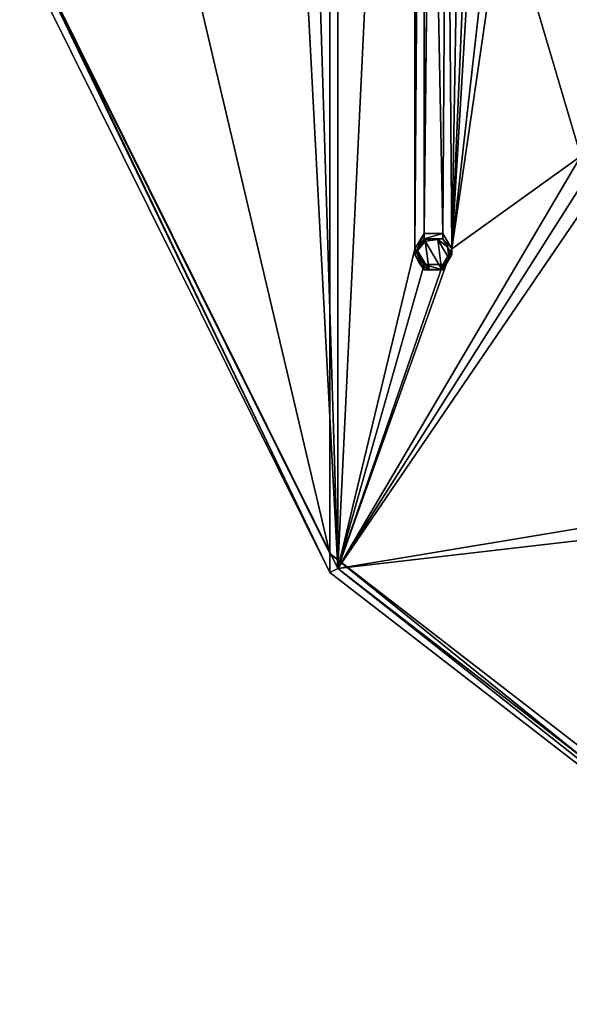
# Model space of a CAD drawing. Units: millimetres. Extents: x -204 to 157, y -519 to 10.
# Drawn here: x -148 to -96, y -505 to -412 of the extents above; entities that cross this region are included whole.
import ezdxf

# ---------------------------------------------------------------- set-up
doc = ezdxf.new("R2010")
doc.units = ezdxf.units.MM
doc.header["$LTSCALE"] = 65.185185
for name, color, linetype in [('1276', 7, 'CONTINUOUS'), ('1277', 7, 'CONTINUOUS'), ('1278', 7, 'CONTINUOUS'), ('1279', 7, 'CONTINUOUS'), ('1797', 7, 'CONTINUOUS'), ('1798', 7, 'CONTINUOUS'), ('1799', 7, 'CONTINUOUS'), ('1800', 7, 'CONTINUOUS'), ('1801', 7, 'CONTINUOUS')]:
    doc.layers.add(name, color=color, linetype=linetype)

msp = doc.modelspace()

# ---------------------------------------------------------------- linework, layer by layer
at = {"layer": '1276', "color": 250, "linetype": 'Continuous', "true_color": 0x333333}
for points in [[(-118.291, -464.186, 1050.911), (-147.507, -405.321, 1036.235), (-146.532, -405.347, 1035.21), (-118.291, -464.186, 1050.911)], [(-117.509, -463.823, 1049.79), (-118.291, -464.186, 1050.911), (-146.532, -405.347, 1035.21), (-117.509, -463.823, 1049.79)], [(-65.647, -504.921, 1061.068), (-118.291, -464.186, 1050.911), (-117.509, -463.823, 1049.79), (-65.647, -504.921, 1061.068)], [(-65.21, -504.29, 1059.88), (-65.647, -504.921, 1061.068), (-117.509, -463.823, 1049.79), (-65.21, -504.29, 1059.88)]]:
    msp.add_3dface(points, dxfattribs=at)
at = {"layer": '1277', "color": 250, "linetype": 'Continuous', "true_color": 0x333333}
for points in [[(-147.507, -405.321, 1036.235), (-118.291, -464.186, 1050.911), (-147.507, -403.531, 1043.415), (-147.507, -405.321, 1036.235)], [(-147.507, -403.531, 1043.415), (-118.291, -464.186, 1050.911), (-118.291, -462.396, 1058.091), (-147.507, -403.531, 1043.415)], [(-118.291, -464.186, 1050.911), (-65.647, -504.921, 1061.068), (-118.291, -462.396, 1058.091), (-118.291, -464.186, 1050.911)], [(-118.291, -462.396, 1058.091), (-65.647, -504.921, 1061.068), (-65.646, -503.131, 1068.248), (-118.291, -462.396, 1058.091)]]:
    msp.add_3dface(points, dxfattribs=at)
at = {"layer": '1278', "color": 250, "linetype": 'Continuous', "true_color": 0x333333}
for points in [[(-65.646, -238.596, 1002.292), (-118.291, -279.332, 1012.448), (-65.646, -503.131, 1068.248), (-65.646, -238.596, 1002.292)], [(-118.291, -279.332, 1012.448), (-147.507, -338.197, 1027.125), (-118.291, -462.396, 1058.091), (-118.291, -279.332, 1012.448)], [(-118.291, -279.332, 1012.448), (-118.291, -462.396, 1058.091), (-65.646, -503.131, 1068.248), (-118.291, -279.332, 1012.448)], [(-147.507, -338.197, 1027.125), (-147.507, -403.531, 1043.415), (-118.291, -462.396, 1058.091), (-147.507, -338.197, 1027.125)]]:
    msp.add_3dface(points, dxfattribs=at)
at = {"layer": '1279', "linetype": 'Continuous'}
for points in [[(-117.51, -281.97, 1004.449), (-117.509, -463.823, 1049.79), (-119.34, -404.802, 1035.075), (-117.51, -281.97, 1004.449)], [(-117.509, -463.823, 1049.79), (-117.51, -281.97, 1004.449), (-110.263, -312.107, 1011.963), (-117.509, -463.823, 1049.79)], [(-117.509, -463.823, 1049.79), (-110.263, -312.107, 1011.963), (-110.263, -433.685, 1042.276), (-117.509, -463.823, 1049.79)], [(-110.263, -312.107, 1011.963), (-109.388, -313.578, 1012.33), (-110.263, -433.685, 1042.276), (-110.263, -312.107, 1011.963)], [(-110.263, -433.685, 1042.276), (-109.388, -313.578, 1012.33), (-109.388, -432.215, 1041.909), (-110.263, -433.685, 1042.276)], [(-109.388, -432.215, 1041.909), (-109.388, -313.578, 1012.33), (-108.765, -372.047, 1026.908), (-109.388, -432.215, 1041.909)], [(-94.631, -424.928, 1040.092), (-101.905, -400.27, 1033.944), (-94.631, -320.864, 1014.146), (-94.631, -424.928, 1040.092)], [(-108.765, -373.745, 1027.331), (-109.388, -432.215, 1041.909), (-108.765, -372.047, 1026.908), (-108.765, -373.745, 1027.331)], [(-107.638, -432.214, 1041.909), (-109.388, -432.215, 1041.909), (-108.765, -373.745, 1027.331), (-107.638, -432.214, 1041.909)], [(-107.25, -374.594, 1027.543), (-107.638, -432.214, 1041.909), (-108.765, -373.745, 1027.331), (-107.25, -374.594, 1027.543)], [(-106.763, -433.685, 1042.276), (-107.25, -374.594, 1027.543), (-105.735, -373.745, 1027.331), (-106.763, -433.685, 1042.276)], [(-105.286, -399.39, 1033.725), (-106.763, -433.685, 1042.276), (-105.735, -373.745, 1027.331), (-105.286, -399.39, 1033.725)], [(-106.763, -433.685, 1042.276), (-107.638, -432.214, 1041.909), (-107.25, -374.594, 1027.543), (-106.763, -433.685, 1042.276)], [(-104.833, -401.031, 1034.134), (-106.763, -433.685, 1042.276), (-105.286, -399.39, 1033.725), (-104.833, -401.031, 1034.134)], [(-94.631, -424.928, 1040.092), (-106.763, -433.685, 1042.276), (-101.905, -400.27, 1033.944), (-94.631, -424.928, 1040.092)], [(-106.763, -433.685, 1042.276), (-103.143, -401.47, 1034.244), (-101.905, -400.27, 1033.944), (-106.763, -433.685, 1042.276)], [(-103.143, -401.47, 1034.244), (-106.763, -433.685, 1042.276), (-104.833, -401.031, 1034.134), (-103.143, -401.47, 1034.244)], [(-117.509, -463.823, 1049.79), (-120.578, -406.003, 1035.374), (-119.34, -404.802, 1035.075), (-117.509, -463.823, 1049.79)], [(-117.509, -463.823, 1049.79), (-146.532, -405.347, 1035.21), (-120.578, -406.003, 1035.374), (-117.509, -463.823, 1049.79)], [(-117.509, -463.823, 1049.79), (-106.763, -433.685, 1042.276), (-94.631, -424.928, 1040.092), (-117.509, -463.823, 1049.79)], [(-93.756, -426.399, 1040.459), (-117.509, -463.823, 1049.79), (-94.631, -424.928, 1040.092), (-93.756, -426.399, 1040.459)], [(-90.291, -459.304, 1048.663), (-117.509, -463.823, 1049.79), (-92.006, -426.399, 1040.459), (-90.291, -459.304, 1048.663)], [(-92.006, -426.399, 1040.459), (-117.509, -463.823, 1049.79), (-93.756, -426.399, 1040.459), (-92.006, -426.399, 1040.459)], [(-117.509, -463.823, 1049.79), (-107.638, -435.156, 1042.642), (-106.763, -433.685, 1042.276), (-117.509, -463.823, 1049.79)], [(-109.388, -435.156, 1042.642), (-117.509, -463.823, 1049.79), (-110.263, -433.685, 1042.276), (-109.388, -435.156, 1042.642)], [(-107.638, -435.156, 1042.642), (-117.509, -463.823, 1049.79), (-109.388, -435.156, 1042.642), (-107.638, -435.156, 1042.642)], [(-89.053, -460.505, 1048.963), (-117.509, -463.823, 1049.79), (-90.291, -459.304, 1048.663), (-89.053, -460.505, 1048.963)], [(-65.21, -504.29, 1059.88), (-117.509, -463.823, 1049.79), (-89.053, -460.505, 1048.963), (-65.21, -504.29, 1059.88)]]:
    msp.add_3dface(points, dxfattribs=at)
at = {"layer": '1797', "color": 250, "linetype": 'Continuous', "true_color": 0x333333}
for points in [[(-110.01, -433.852, 1039.947), (-109.288, -432.939, 1039.719), (-108.914, -435.694, 1040.406), (-110.01, -433.852, 1039.947)], [(-108.112, -432.789, 1039.682), (-107.738, -435.544, 1040.369), (-109.288, -432.939, 1039.719), (-108.112, -432.789, 1039.682)], [(-109.288, -432.939, 1039.719), (-107.738, -435.544, 1040.369), (-108.914, -435.694, 1040.406), (-109.288, -432.939, 1039.719)], [(-107.016, -434.631, 1040.141), (-107.738, -435.544, 1040.369), (-108.112, -432.789, 1039.682), (-107.016, -434.631, 1040.141)], [(-107.171, -433.489, 1039.857), (-107.016, -434.631, 1040.141), (-108.112, -432.789, 1039.682), (-107.171, -433.489, 1039.857)], [(-109.855, -434.994, 1040.232), (-110.01, -433.852, 1039.947), (-108.914, -435.694, 1040.406), (-109.855, -434.994, 1040.232)]]:
    msp.add_3dface(points, dxfattribs=at)
at = {"layer": '1798', "color": 250, "linetype": 'Continuous', "true_color": 0x333333}
for points in [[(-109.388, -432.215, 1041.909), (-107.638, -432.214, 1041.909), (-109.388, -432.723, 1039.872), (-109.388, -432.215, 1041.909)], [(-109.388, -432.723, 1039.872), (-107.638, -432.214, 1041.909), (-107.638, -432.723, 1039.872), (-109.388, -432.723, 1039.872)], [(-107.638, -432.214, 1041.909), (-106.763, -433.685, 1042.276), (-107.638, -432.723, 1039.872), (-107.638, -432.214, 1041.909)], [(-107.638, -432.723, 1039.872), (-106.763, -433.685, 1042.276), (-106.763, -434.193, 1040.238), (-107.638, -432.723, 1039.872)], [(-106.763, -433.685, 1042.276), (-107.638, -435.156, 1042.642), (-106.763, -434.193, 1040.238), (-106.763, -433.685, 1042.276)], [(-106.763, -434.193, 1040.238), (-107.638, -435.156, 1042.642), (-107.638, -435.664, 1040.605), (-106.763, -434.193, 1040.238)]]:
    msp.add_3dface(points, dxfattribs=at)
at = {"layer": '1799', "color": 250, "linetype": 'Continuous', "true_color": 0x333333}
for points in [[(-110.263, -433.685, 1042.276), (-109.388, -432.215, 1041.909), (-110.263, -434.193, 1040.238), (-110.263, -433.685, 1042.276)], [(-109.388, -432.215, 1041.909), (-109.388, -432.723, 1039.872), (-110.263, -434.193, 1040.238), (-109.388, -432.215, 1041.909)], [(-109.388, -435.156, 1042.642), (-110.263, -433.685, 1042.276), (-109.388, -435.664, 1040.605), (-109.388, -435.156, 1042.642)], [(-109.388, -435.664, 1040.605), (-110.263, -433.685, 1042.276), (-110.263, -434.193, 1040.238), (-109.388, -435.664, 1040.605)], [(-107.638, -435.156, 1042.642), (-109.388, -435.156, 1042.642), (-107.638, -435.664, 1040.605), (-107.638, -435.156, 1042.642)], [(-107.638, -435.664, 1040.605), (-109.388, -435.156, 1042.642), (-109.388, -435.664, 1040.605), (-107.638, -435.664, 1040.605)]]:
    msp.add_3dface(points, dxfattribs=at)
at = {"layer": '1800', "color": 250, "linetype": 'Continuous', "true_color": 0x333333}
for points in [[(-109.388, -432.723, 1039.872), (-110.01, -433.852, 1039.947), (-110.263, -434.193, 1040.238), (-109.388, -432.723, 1039.872)], [(-110.01, -433.852, 1039.947), (-109.388, -432.723, 1039.872), (-109.359, -432.806, 1039.747), (-110.01, -433.852, 1039.947)], [(-109.288, -432.939, 1039.719), (-110.01, -433.852, 1039.947), (-109.359, -432.806, 1039.747), (-109.288, -432.939, 1039.719)], [(-110.01, -433.852, 1039.947), (-109.855, -434.994, 1040.232), (-110.263, -434.193, 1040.238), (-110.01, -433.852, 1039.947)], [(-109.855, -434.994, 1040.232), (-109.388, -435.664, 1040.605), (-110.263, -434.193, 1040.238), (-109.855, -434.994, 1040.232)], [(-109.855, -434.994, 1040.232), (-108.914, -435.694, 1040.406), (-109.388, -435.664, 1040.605), (-109.855, -434.994, 1040.232)], [(-108.914, -435.694, 1040.406), (-107.738, -435.544, 1040.369), (-109.388, -435.664, 1040.605), (-108.914, -435.694, 1040.406)], [(-109.388, -435.664, 1040.605), (-107.738, -435.544, 1040.369), (-107.667, -435.649, 1040.455), (-109.388, -435.664, 1040.605)], [(-107.638, -435.664, 1040.605), (-109.388, -435.664, 1040.605), (-107.667, -435.649, 1040.455), (-107.638, -435.664, 1040.605)]]:
    msp.add_3dface(points, dxfattribs=at)
at = {"layer": '1801', "color": 250, "linetype": 'Continuous', "true_color": 0x333333}
for points in [[(-109.388, -432.723, 1039.872), (-107.638, -432.723, 1039.872), (-109.359, -432.806, 1039.747), (-109.388, -432.723, 1039.872)], [(-107.638, -432.723, 1039.872), (-109.288, -432.939, 1039.719), (-109.359, -432.806, 1039.747), (-107.638, -432.723, 1039.872)], [(-108.112, -432.789, 1039.682), (-109.288, -432.939, 1039.719), (-107.638, -432.723, 1039.872), (-108.112, -432.789, 1039.682)], [(-107.171, -433.489, 1039.857), (-108.112, -432.789, 1039.682), (-107.638, -432.723, 1039.872), (-107.171, -433.489, 1039.857)], [(-107.171, -433.489, 1039.857), (-107.638, -432.723, 1039.872), (-106.763, -434.193, 1040.238), (-107.171, -433.489, 1039.857)], [(-107.016, -434.631, 1040.141), (-107.171, -433.489, 1039.857), (-106.763, -434.193, 1040.238), (-107.016, -434.631, 1040.141)], [(-107.016, -434.631, 1040.141), (-106.763, -434.193, 1040.238), (-107.638, -435.664, 1040.605), (-107.016, -434.631, 1040.141)], [(-107.738, -435.544, 1040.369), (-107.016, -434.631, 1040.141), (-107.667, -435.649, 1040.455), (-107.738, -435.544, 1040.369)], [(-107.016, -434.631, 1040.141), (-107.638, -435.664, 1040.605), (-107.667, -435.649, 1040.455), (-107.016, -434.631, 1040.141)]]:
    msp.add_3dface(points, dxfattribs=at)

doc.saveas('drawing.dxf')
